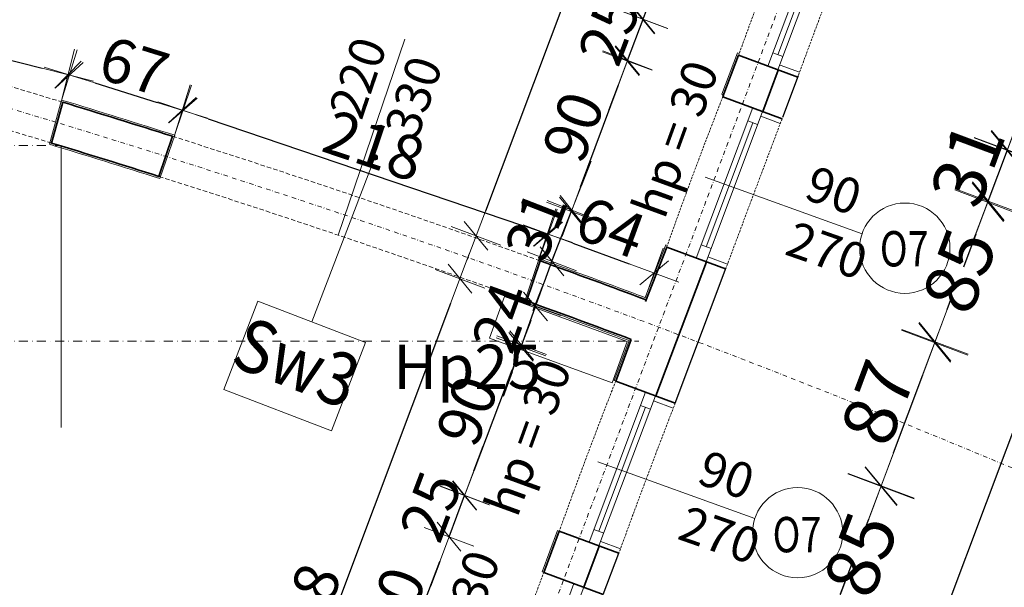
# Model space of a CAD drawing. Units: millimetres. Extents: x 710 to 441610, y 1810 to 31997.
# Drawn here: x 11322 to 11879, y 9118 to 9439 of the extents above; entities that cross this region are included whole.
import ezdxf

# ---------------------------------------------------------------- set-up
doc = ezdxf.new("R2010")
doc.units = ezdxf.units.MM
doc.header["$LTSCALE"] = 0.1
for name, pattern in [('DASHDOT', [50, 25, -12.5, 0, -12.5]), ('DASHDOTX2', [50.8, 25.4, -12.7, 0, -12.7]), ('DASHED', [37.5, 25, -12.5]), ('HIDDEN', [0.375, 0.25, -0.125])]:
    doc.linetypes.add(name, pattern=pattern)
for name, color, linetype, lineweight in [('A-linie widokowe', 8, 'Continuous', 5), ('A-Okna', 8, 'Continuous', 5), ('A-Okładzina wewnętrzna', 8, 'Continuous', 18), ('A-Opisy', 8, 'Continuous', 20), ('A-opisy ścian', 252, 'Continuous', 18), ('A-osie', 41, 'DASHDOT', 13), ('A-wymiar wew.', 8, 'Continuous', 5), ('A-wymiar zew.', 8, 'Continuous', 5), ('A-Ściany', 7, 'Continuous', 35)]:
    doc.layers.add(name, color=color, linetype=linetype, lineweight=lineweight)
doc.layers.add('A-Okładziny', color=8, linetype='Continuous')
doc.styles.add('Arial Narrow', font='ARIALN.TTF', dxfattribs={"width": 0.7})
doc.styles.add('ARIALNARROW', font='ARIALN.TTF')
doc.styles.add('GENERATED_STYLE_4', font='ARIALN.TTF')
doc.dimstyles.new('DYBY 10', dxfattribs={"dimscale": 100, "dimtxt": 0.3, "dimasz": 0.2, "dimexe": 0, "dimexo": 0.3, "dimgap": 0.03, "dimtad": 1, "dimrnd": 0.5, "dimdsep": 46, "dimtxsty": 'Arial Narrow', "dimblk1": 'A', "dimblk2": 'A', "dimsah": 1, "dimcen": 0.01, "dimdle": 0.1, "dimse1": 1, "dimse2": 1, "dimclrd": 256, "dimclre": 256, "dimclrt": 256, "dimaunit": 1, "dimazin": 0, "dimtfac": 1, "dimtix": 1, "dimtmove": 2, "dimatfit": 3, "dimfxl": 0, "dimtolj": 1, "dimtzin": 0, "dimarcsym": 0})
doc.dimstyles.new('DYBY 20', dxfattribs={"dimscale": 100, "dimtxt": 0.25, "dimasz": 0.15, "dimexe": 0, "dimexo": 0.3, "dimgap": 0.03, "dimtad": 1, "dimrnd": 0.5, "dimdsep": 46, "dimtxsty": 'Arial Narrow', "dimblk1": 'A', "dimblk2": 'A', "dimsah": 1, "dimcen": 0.01, "dimdle": 0.1, "dimse1": 1, "dimse2": 1, "dimclrd": 256, "dimclre": 256, "dimclrt": 256, "dimaunit": 1, "dimazin": 0, "dimtfac": 1, "dimtix": 1, "dimtmove": 2, "dimatfit": 3, "dimfxl": 0, "dimtolj": 1, "dimtzin": 0, "dimarcsym": 0})
doc.dimstyles.new('DYBY 5', dxfattribs={"dimscale": 100, "dimtxt": 0.5, "dimasz": 0.3, "dimexe": 0, "dimexo": 0.3, "dimgap": 0.05, "dimtad": 1, "dimrnd": 0.5, "dimdsep": 46, "dimtxsty": 'Arial Narrow', "dimblk1": 'A', "dimblk2": 'A', "dimsah": 1, "dimcen": 0.01, "dimdle": 0.1, "dimse1": 1, "dimse2": 1, "dimclrd": 256, "dimclre": 256, "dimclrt": 256, "dimaunit": 1, "dimazin": 0, "dimtfac": 1, "dimtix": 1, "dimtmove": 2, "dimatfit": 3, "dimfxl": 0, "dimtolj": 1, "dimtzin": 0, "dimarcsym": 0})

# ---------------------------------------------------------------- blocks, each defined once
blk = doc.blocks.new('A')
at = {"color": 31}
for p, q in [((0, -1), (0, 1)), ((-0.354, -0.612), (0.354, 0.612)), ((-1, 0), (1, 0))]:
    blk.add_line(p, q, dxfattribs=at)
blk = doc.blocks.new('*D633')
at = {"layer": 'A-wymiar wew.', "linetype": 'Continuous', "lineweight": -2}
blk.add_line((10841.75, 9535.71), (11334.3, 9411.42), dxfattribs=at)
at = {"layer": 'DEFPOINTS', "color": 0}
for p in [(10823.35, 9524.07), (11348.85, 9407.75), (11344.98, 9392.45)]:
    blk.add_point(p, dxfattribs=at)
at = {"layer": 'A-wymiar wew.', "lineweight": -2, "xscale": 15, "yscale": 15, "zscale": 15}
for p, rotation in [((10827.21, 9539.38), 165.8382852017013), ((11348.85, 9407.75), 345.8382852017013)]:
    blk.add_blockref('A', p, dxfattribs=dict(at, rotation=rotation))
at = {"layer": 'A-wymiar wew.', "insert": (11091.88, 9488.85), "char_height": 25, "attachment_point": 5, "rotation": 345.8383, "style": 'Arial Narrow'}
blk.add_mtext('\\A1;538', dxfattribs=at)
blk = doc.blocks.new('*D634')
at = {"layer": 'A-wymiar wew.', "linetype": 'Continuous', "lineweight": -2}
blk.add_line((11364, 9403.1), (11399.35, 9392.12), dxfattribs=at)
at = {"layer": 'DEFPOINTS', "color": 0}
for p in [(11344.98, 9392.45), (11413.68, 9387.67), (11408.99, 9372.58)]:
    blk.add_point(p, dxfattribs=at)
at = {"layer": 'A-wymiar wew.', "lineweight": -2, "xscale": 15, "yscale": 15, "zscale": 15}
for p, rotation in [((11349.67, 9407.54), 162.7536210777796), ((11413.68, 9387.67), 342.7536210777796)]:
    blk.add_blockref('A', p, dxfattribs=dict(at, rotation=rotation))
at = {"layer": 'A-wymiar wew.', "insert": (11386.35, 9412.66), "char_height": 25, "attachment_point": 5, "rotation": 342.7536, "style": 'Arial Narrow'}
blk.add_mtext('\\A1;67', dxfattribs=at)
blk = doc.blocks.new('*D635')
at = {"layer": 'A-wymiar wew.', "linetype": 'Continuous', "lineweight": -2}
blk.add_line((11428.27, 9382.74), (11606.34, 9322.46), dxfattribs=at)
at = {"layer": 'DEFPOINTS', "color": 0}
for p in [(11408.99, 9372.58), (11620.55, 9317.65), (11615.48, 9302.67)]:
    blk.add_point(p, dxfattribs=at)
at = {"layer": 'A-wymiar wew.', "lineweight": -2, "xscale": 15, "yscale": 15, "zscale": 15}
for p, rotation in [((11414.06, 9387.55), 161.2964049593149), ((11620.55, 9317.65), 341.296404959315)]:
    blk.add_blockref('A', p, dxfattribs=dict(at, rotation=rotation))
at = {"layer": 'A-wymiar wew.', "insert": (11522.36, 9367.53), "char_height": 25, "attachment_point": 5, "rotation": 341.2964, "style": 'Arial Narrow'}
blk.add_mtext('\\A1;218', dxfattribs=at)
blk = doc.blocks.new('*D636')
at = {"layer": 'A-wymiar wew.', "linetype": 'Continuous', "lineweight": -2}
blk.add_line((11635.03, 9312.35), (11666.93, 9300.66), dxfattribs=at)
at = {"layer": 'DEFPOINTS', "color": 0}
for p in [(11615.15, 9301.71), (11681.01, 9295.5), (11675.22, 9279.7)]:
    blk.add_point(p, dxfattribs=at)
at = {"layer": 'A-wymiar wew.', "lineweight": -2, "xscale": 15, "yscale": 15, "zscale": 15}
for p, rotation in [((11620.94, 9317.51), 159.875661850304), ((11681.01, 9295.5), 339.875661850304)]:
    blk.add_blockref('A', p, dxfattribs=dict(at, rotation=rotation))
at = {"layer": 'A-wymiar wew.', "insert": (11656.4, 9321.31), "char_height": 25, "attachment_point": 5, "rotation": 339.8757, "style": 'Arial Narrow'}
blk.add_mtext('\\A1;64', dxfattribs=at)
blk = doc.blocks.new('*D731')
at = {"layer": 'A-wymiar wew.', "linetype": 'Continuous', "lineweight": -2}
blk.add_line((11745.49, 9756.38), (11585.39, 9330.56), dxfattribs=at)
at = {"layer": 'DEFPOINTS', "color": 0}
for p in [(11847.18, 9734.17), (11580.11, 9316.52), (11676.51, 9280.27)]:
    blk.add_point(p, dxfattribs=at)
at = {"layer": 'A-wymiar wew.', "lineweight": -2, "xscale": 15, "yscale": 15, "zscale": 15}
for p, rotation in [((11750.77, 9770.42), 69.3936849554084), ((11580.11, 9316.52), 249.3936849554084)]:
    blk.add_blockref('A', p, dxfattribs=dict(at, rotation=rotation))
at = {"layer": 'A-wymiar wew.', "insert": (11650.68, 9549.02), "char_height": 25, "attachment_point": 5, "rotation": 69.3937, "style": 'Arial Narrow'}
blk.add_mtext('\\A1;485', dxfattribs=at)
blk = doc.blocks.new('*D732')
at = {"layer": 'A-wymiar wew.', "linetype": 'Continuous', "lineweight": -2}
blk.add_line((11565.69, 9278.22), (11429.27, 8915.43), dxfattribs=at)
at = {"layer": 'DEFPOINTS', "color": 0}
for p in [(11667.38, 9256.01), (11423.99, 8901.39), (11520.4, 8865.14)]:
    blk.add_point(p, dxfattribs=at)
at = {"layer": 'A-wymiar wew.', "lineweight": -2, "xscale": 15, "yscale": 15, "zscale": 15}
for p, rotation in [((11570.97, 9292.26), 69.39241310761597), ((11423.99, 8901.39), 249.392413107616)]:
    blk.add_blockref('A', p, dxfattribs=dict(at, rotation=rotation))
at = {"layer": 'A-wymiar wew.', "insert": (11482.73, 9102.37), "char_height": 25, "attachment_point": 5, "rotation": 69.3924, "style": 'Arial Narrow'}
blk.add_mtext('\\A1;418', dxfattribs=at)
blk = doc.blocks.new('*D736')
at = {"layer": 'A-wymiar wew.', "linetype": 'Continuous', "lineweight": -2}
blk.add_line((11679.75, 9453.22), (11735.92, 9603.17), dxfattribs=at)
at = {"layer": 'DEFPOINTS', "color": 0}
for p in [(11741.19, 9617.21), (11795.54, 9596.85), (11728.85, 9418.81)]:
    blk.add_point(p, dxfattribs=at)
at = {"layer": 'A-wymiar wew.', "lineweight": -2, "xscale": 15, "yscale": 15, "zscale": 15}
for p, rotation in [((11741.19, 9617.21), 69.46317210720198), ((11674.49, 9439.18), 249.463172107202)]:
    blk.add_blockref('A', p, dxfattribs=dict(at, rotation=rotation))
at = {"layer": 'A-wymiar wew.', "insert": (11693.08, 9533.73), "char_height": 25, "attachment_point": 5, "rotation": 69.4632, "style": 'Arial Narrow'}
blk.add_mtext('\\A1;190', dxfattribs=at)
blk = doc.blocks.new('*D737')
at = {"layer": 'A-wymiar wew.', "linetype": 'Continuous', "lineweight": -2}
for p, q in [((11680.05, 9453.29), (11685.35, 9467.32)), ((11665.91, 9415.89), (11674.75, 9439.26)), ((11660.61, 9401.85), (11655.31, 9387.82))]:
    blk.add_line(p, q, dxfattribs=at)
at = {"layer": 'DEFPOINTS', "color": 0}
for p in [(11674.75, 9439.26), (11728.85, 9418.81), (11720.02, 9395.44)]:
    blk.add_point(p, dxfattribs=at)
at = {"layer": 'A-wymiar wew.', "lineweight": -2, "xscale": 15, "yscale": 15, "zscale": 15}
for p, rotation in [((11674.75, 9439.26), 249.297289076049), ((11665.91, 9415.89), 69.29728907604904)]:
    blk.add_blockref('A', p, dxfattribs=dict(at, rotation=rotation))
at = {"layer": 'A-wymiar wew.', "insert": (11655.59, 9433.15), "char_height": 25, "attachment_point": 5, "rotation": 69.2973, "style": 'Arial Narrow'}
blk.add_mtext('\\A1;25', dxfattribs=at)
blk = doc.blocks.new('*D738')
at = {"layer": 'A-wymiar wew.', "linetype": 'Continuous', "lineweight": -2}
for p, q in [((11639.83, 9345.07), (11645.26, 9359.05)), ((11623.12, 9302.1), (11634.39, 9331.09)), ((11617.69, 9288.12), (11612.25, 9274.14))]:
    blk.add_line(p, q, dxfattribs=at)
at = {"layer": 'DEFPOINTS', "color": 0}
for p in [(11634.39, 9331.09), (11688.13, 9310.19), (11676.87, 9281.21)]:
    blk.add_point(p, dxfattribs=at)
at = {"layer": 'A-wymiar wew.', "lineweight": -2, "xscale": 15, "yscale": 15, "zscale": 15}
for p, rotation in [((11634.39, 9331.09), 248.7553116000723), ((11623.12, 9302.1), 68.75531160007229)]:
    blk.add_blockref('A', p, dxfattribs=dict(at, rotation=rotation))
at = {"layer": 'A-wymiar wew.', "insert": (11614.06, 9322.31), "char_height": 25, "attachment_point": 5, "rotation": 68.7553, "style": 'Arial Narrow'}
blk.add_mtext('\\A1;31', dxfattribs=at)
blk = doc.blocks.new('*D739')
at = {"layer": 'A-wymiar wew.', "linetype": 'Continuous', "lineweight": -2}
blk.add_line((11639.31, 9344.35), (11660.54, 9401.42), dxfattribs=at)
at = {"layer": 'DEFPOINTS', "color": 0}
for p in [(11665.77, 9415.48), (11719.82, 9395.37), (11688.13, 9310.19)]:
    blk.add_point(p, dxfattribs=at)
at = {"layer": 'A-wymiar wew.', "lineweight": -2, "xscale": 15, "yscale": 15, "zscale": 15}
for p, rotation in [((11665.77, 9415.48), 69.5975161589938), ((11634.08, 9330.3), 249.5975161589938)]:
    blk.add_blockref('A', p, dxfattribs=dict(at, rotation=rotation))
at = {"layer": 'A-wymiar wew.', "insert": (11635.15, 9378.38), "char_height": 25, "attachment_point": 5, "rotation": 69.5975, "style": 'Arial Narrow'}
blk.add_mtext('\\A1;90', dxfattribs=at)
blk = doc.blocks.new('*D740')
at = {"layer": 'A-wymiar wew.', "linetype": 'Continuous', "lineweight": -2}
for p, q in [((11618.89, 9290.54), (11623.99, 9304.65)), ((11605.57, 9253.71), (11613.79, 9276.44)), ((11600.48, 9239.6), (11595.38, 9225.49))]:
    blk.add_line(p, q, dxfattribs=at)
at = {"layer": 'DEFPOINTS', "color": 0}
for p in [(11613.79, 9276.44), (11667.74, 9256.93), (11659.52, 9234.2)]:
    blk.add_point(p, dxfattribs=at)
at = {"layer": 'A-wymiar wew.', "lineweight": -2, "xscale": 15, "yscale": 15, "zscale": 15}
for p, rotation in [((11613.79, 9276.44), 250.1249099714994), ((11605.57, 9253.71), 70.12490997149943)]:
    blk.add_blockref('A', p, dxfattribs=dict(at, rotation=rotation))
at = {"layer": 'A-wymiar wew.', "insert": (11595.06, 9270.36), "char_height": 25, "attachment_point": 5, "rotation": 70.1249, "style": 'Arial Narrow'}
blk.add_mtext('\\A1;24', dxfattribs=at)
blk = doc.blocks.new('*D741')
at = {"layer": 'A-wymiar wew.', "linetype": 'Continuous', "lineweight": -2}
blk.add_line((11578.95, 9183.65), (11600.58, 9240.56), dxfattribs=at)
at = {"layer": 'DEFPOINTS', "color": 0}
for p in [(11605.91, 9254.58), (11659.52, 9234.2), (11627.23, 9149.25)]:
    blk.add_point(p, dxfattribs=at)
at = {"layer": 'A-wymiar wew.', "lineweight": -2, "xscale": 15, "yscale": 15, "zscale": 15}
for p, rotation in [((11605.91, 9254.58), 69.1895598534629), ((11573.62, 9169.63), 249.1895598534629)]:
    blk.add_blockref('A', p, dxfattribs=dict(at, rotation=rotation))
at = {"layer": 'A-wymiar wew.', "insert": (11575.03, 9217.71), "char_height": 25, "attachment_point": 5, "rotation": 69.1896, "style": 'Arial Narrow'}
blk.add_mtext('\\A1;90', dxfattribs=at)
blk = doc.blocks.new('*D742')
at = {"layer": 'A-wymiar wew.', "linetype": 'Continuous', "lineweight": -2}
for p, q in [((11578.83, 9183.48), (11584.11, 9197.52)), ((11564.79, 9146.14), (11573.55, 9169.44)), ((11559.51, 9132.1), (11554.23, 9118.06))]:
    blk.add_line(p, q, dxfattribs=at)
at = {"layer": 'DEFPOINTS', "color": 0}
for p in [(11573.55, 9169.44), (11627.23, 9149.25), (11618.47, 9125.95)]:
    blk.add_point(p, dxfattribs=at)
at = {"layer": 'A-wymiar wew.', "lineweight": -2, "xscale": 15, "yscale": 15, "zscale": 15}
for p, rotation in [((11573.55, 9169.44), 249.3924327863402), ((11564.79, 9146.14), 69.39243278634021)]:
    blk.add_blockref('A', p, dxfattribs=dict(at, rotation=rotation))
at = {"layer": 'A-wymiar wew.', "insert": (11554.41, 9163.34), "char_height": 25, "attachment_point": 5, "rotation": 69.3924, "style": 'Arial Narrow'}
blk.add_mtext('\\A1;25', dxfattribs=at)
blk = doc.blocks.new('*D743')
at = {"layer": 'A-wymiar wew.', "linetype": 'Continuous', "lineweight": -2}
blk.add_line((11538.08, 9075.11), (11559.51, 9132.1), dxfattribs=at)
at = {"layer": 'DEFPOINTS', "color": 0}
for p in [(11564.79, 9146.14), (11618.47, 9125.95), (11586.49, 9040.88)]:
    blk.add_point(p, dxfattribs=at)
at = {"layer": 'A-wymiar wew.', "lineweight": -2, "xscale": 15, "yscale": 15, "zscale": 15}
for p, rotation in [((11564.79, 9146.14), 69.39240771779839), ((11532.8, 9061.07), 249.3924077177984)]:
    blk.add_blockref('A', p, dxfattribs=dict(at, rotation=rotation))
at = {"layer": 'A-wymiar wew.', "insert": (11534.04, 9109.15), "char_height": 25, "attachment_point": 5, "rotation": 69.3924, "style": 'Arial Narrow'}
blk.add_mtext('\\A1;90', dxfattribs=at)
blk = doc.blocks.new('*D1056')
at = {"layer": 'A-wymiar zew.', "lineweight": -2}
blk.add_line((12476.93, 1869.58), (12476.93, 10971.61), dxfattribs=at)
at = {"layer": 'DEFPOINTS', "color": 0}
for p in [(12062.17, 11001.61), (12476.93, 11001.61), (11544.57, 1839.58)]:
    blk.add_point(p, dxfattribs=at)
at = {"layer": 'A-wymiar zew.', "lineweight": -2, "xscale": 30, "yscale": 30, "zscale": 30}
for p, rotation in [((12476.93, 11001.61), 90), ((12476.93, 1839.58), 270)]:
    blk.add_blockref('A', p, dxfattribs=dict(at, rotation=rotation))
at = {"layer": 'A-wymiar zew.', "insert": (12446.4, 6420.6), "char_height": 50, "attachment_point": 5, "rotation": 90, "style": 'Arial Narrow'}
blk.add_mtext('\\A1;9162', dxfattribs=at)
blk = doc.blocks.new('*D1987')
at = {"layer": 'A-wymiar zew.', "linetype": 'Continuous', "lineweight": -2}
for p, q in [((11786.74, 9114.03), (11793.74, 9132.77)), ((11768.98, 9066.51), (11779.74, 9095.3)), ((11761.98, 9047.78), (11754.98, 9029.04))]:
    blk.add_line(p, q, dxfattribs=at)
at = {"layer": 'DEFPOINTS', "color": 0}
for p in [(11661.95, 9139.31), (11651.19, 9110.53), (11779.74, 9095.3)]:
    blk.add_point(p, dxfattribs=at)
at = {"layer": 'A-wymiar zew.', "lineweight": -2, "xscale": 20, "yscale": 20, "zscale": 20}
for p, rotation in [((11779.74, 9095.3), 249.5109535488859), ((11768.98, 9066.51), 69.51095354888584)]:
    blk.add_blockref('A', p, dxfattribs=dict(at, rotation=rotation))
at = {"layer": 'A-wymiar zew.', "insert": (11757.2, 9087.32), "char_height": 30, "attachment_point": 5, "rotation": 69.511, "style": 'Arial Narrow'}
blk.add_mtext('\\A1;31', dxfattribs=at)
blk = doc.blocks.new('*D1988')
at = {"layer": 'A-wymiar zew.', "linetype": 'Continuous', "lineweight": -2}
for p, q in [((11802.54, 9155.96), (11800.86, 9151.5)), ((11786.69, 9113.8), (11790.03, 9122.67))]:
    blk.add_line(p, q, dxfattribs=at)
at = {"layer": 'DEFPOINTS', "color": 0}
for p in [(11691.87, 9218.92), (11809.57, 9174.68), (11661.95, 9139.31)]:
    blk.add_point(p, dxfattribs=at)
at = {"layer": 'A-wymiar zew.', "lineweight": -2, "xscale": 20, "yscale": 20, "zscale": 20}
for p, rotation in [((11809.57, 9174.68), 69.40365414662337), ((11779.66, 9095.08), 249.4036541466234)]:
    blk.add_blockref('A', p, dxfattribs=dict(at, rotation=rotation))
at = {"layer": 'A-wymiar zew.', "insert": (11798.02, 9136.11), "char_height": 30, "attachment_point": 5, "rotation": 69.4037, "style": 'Arial Narrow'}
blk.add_mtext('\\A1;85', dxfattribs=at)
blk = doc.blocks.new('*D1989')
at = {"layer": 'A-wymiar zew.', "linetype": 'Continuous', "lineweight": -2}
blk.add_line((11816.66, 9193.64), (11833.17, 9237.82), dxfattribs=at)
at = {"layer": 'DEFPOINTS', "color": 0}
for p in [(11722.38, 9300.57), (11840.17, 9256.56), (11691.87, 9218.92)]:
    blk.add_point(p, dxfattribs=at)
at = {"layer": 'A-wymiar zew.', "lineweight": -2, "xscale": 20, "yscale": 20, "zscale": 20}
for p, rotation in [((11840.17, 9256.56), 69.51095354887143), ((11809.66, 9174.9), 249.5109535488714)]:
    blk.add_blockref('A', p, dxfattribs=dict(at, rotation=rotation))
at = {"layer": 'A-wymiar zew.', "insert": (11807.75, 9222.14), "char_height": 30, "attachment_point": 5, "rotation": 69.511, "style": 'Arial Narrow'}
blk.add_mtext('\\A1;87', dxfattribs=at)
blk = doc.blocks.new('*D1990')
at = {"layer": 'A-wymiar zew.', "linetype": 'Continuous', "lineweight": -2}
for p, q in [((11863.01, 9316.87), (11860.67, 9310.7)), ((11847.06, 9274.74), (11849.76, 9281.9))]:
    blk.add_line(p, q, dxfattribs=at)
at = {"layer": 'DEFPOINTS', "color": 0}
for p in [(11752.5, 9380.1), (11870.09, 9335.57), (11722.38, 9300.57)]:
    blk.add_point(p, dxfattribs=at)
at = {"layer": 'A-wymiar zew.', "lineweight": -2, "xscale": 20, "yscale": 20, "zscale": 20}
for p, rotation in [((11870.09, 9335.57), 69.25792848944546), ((11839.97, 9256.04), 249.2579284894455)]:
    blk.add_blockref('A', p, dxfattribs=dict(at, rotation=rotation))
at = {"layer": 'A-wymiar zew.', "insert": (11854.03, 9296.75), "char_height": 30, "attachment_point": 5, "rotation": 69.2579, "style": 'Arial Narrow'}
blk.add_mtext('\\A1;85', dxfattribs=at)
blk = doc.blocks.new('*D1991')
at = {"layer": 'A-wymiar zew.', "linetype": 'Continuous', "lineweight": -2}
for p, q in [((11888.14, 9384), (11895.13, 9402.74)), ((11870.32, 9336.18), (11881.16, 9365.26)), ((11863.33, 9317.44), (11856.35, 9298.7))]:
    blk.add_line(p, q, dxfattribs=at)
at = {"layer": 'DEFPOINTS', "color": 0}
for p in [(11763.33, 9409.18), (11752.5, 9380.1), (11881.16, 9365.26)]:
    blk.add_point(p, dxfattribs=at)
at = {"layer": 'A-wymiar zew.', "lineweight": -2, "xscale": 20, "yscale": 20, "zscale": 20}
for p, rotation in [((11881.16, 9365.26), 249.5557297746162), ((11870.32, 9336.18), 69.55572977461621)]:
    blk.add_blockref('A', p, dxfattribs=dict(at, rotation=rotation))
at = {"layer": 'A-wymiar zew.', "insert": (11858.58, 9357.12), "char_height": 30, "attachment_point": 5, "rotation": 69.5557, "style": 'Arial Narrow'}
blk.add_mtext('\\A1;31', dxfattribs=at)
blk = doc.blocks.new('*D1992')
at = {"layer": 'A-wymiar zew.', "linetype": 'Continuous', "lineweight": -2}
for p, q in [((11938.78, 9518.5), (11920.49, 9469.87)), ((11888.07, 9383.65), (11905.58, 9430.21))]:
    blk.add_line(p, q, dxfattribs=at)
at = {"layer": 'DEFPOINTS', "color": 0}
for p in [(11828.19, 9581.45), (11945.81, 9537.22), (11763.41, 9409.15)]:
    blk.add_point(p, dxfattribs=at)
at = {"layer": 'A-wymiar zew.', "lineweight": -2, "xscale": 20, "yscale": 20, "zscale": 20}
for p, rotation in [((11945.81, 9537.22), 69.39432697630974), ((11881.03, 9364.93), 249.3943269763097)]:
    blk.add_blockref('A', p, dxfattribs=dict(at, rotation=rotation))
at = {"layer": 'A-wymiar zew.', "insert": (11913.01, 9450.05), "char_height": 30, "attachment_point": 5, "rotation": 69.3943, "style": 'Arial Narrow'}
blk.add_mtext('\\A1;184', dxfattribs=at)
blk = doc.blocks.new('*D2001')
at = {"layer": 'A-wymiar zew.', "lineweight": -2}
blk.add_line((11748.88, 8845.43), (12190.68, 10020.36), dxfattribs=at)
at = {"layer": 'DEFPOINTS', "color": 0}
for p in [(12024.75, 10104.12), (12197.72, 10039.08), (11568.87, 8891.75)]:
    blk.add_point(p, dxfattribs=at)
at = {"layer": 'A-wymiar zew.', "lineweight": -2, "xscale": 20, "yscale": 20, "zscale": 20}
for p, rotation in [((12197.72, 10039.08), 69.392413107593), ((11741.84, 8826.71), 249.392413107593)]:
    blk.add_blockref('A', p, dxfattribs=dict(at, rotation=rotation))
at = {"layer": 'A-wymiar zew.', "insert": (11952.64, 9439.34), "char_height": 30, "attachment_point": 5, "rotation": 69.3924, "style": 'Arial Narrow'}
blk.add_mtext('\\A1;1295', dxfattribs=at)

msp = doc.modelspace()

# ---------------------------------------------------------------- hatches: boundary and pattern name
at = {"layer": 'A-opisy ścian'}
h = msp.add_hatch(color=256, dxfattribs=at)
edge = h.paths.add_edge_path()
edge.add_arc((11522.762, 9360.925), 1.539, 0, 360)

# ---------------------------------------------------------------- linework, layer by layer
at = {"layer": 'A-linie widokowe', "linetype": 'HIDDEN', "ltscale": 50}
for centre, radius, start, end in [((22654.455, 5427.402), 11631.863, 158.9949216, 159.9314226), ((25670.147, 4278.139), 14823.115, 159.0252086, 159.7596207), ((14305.339, 8380.005), 2777.59, 158.556635, 160.43417), ((29532.3, 2648.99), 19011.295, 159.2554384, 159.5293878), ((14963.746, 7943.181), 3547.804, 158.658538, 160.126289), ((15572.555, 7714.447), 4162.119, 158.767574, 160.017252), ((4055.799, 11921.17), 8062.71, 339.0694958, 339.7153304)]:
    msp.add_arc(centre, radius, start, end, dxfattribs=at)
at = {"layer": 'A-linie widokowe', "linetype": 'DASHED'}
for centre, radius, start, end in [((9714.575, 4029.33), 5605.497, 73.08032, 78.60181), ((9712.834, 4021.703), 5589.318, 73.079225, 78.604364), ((9714.575, 4029.33), 5605.497, 70.16685, 72.415693), ((9712.834, 4021.703), 5589.318, 70.171904, 72.4273)]:
    msp.add_arc(centre, radius, start, end, dxfattribs=at)
at = {"layer": 'A-Okna', "linetype": 'Continuous'}
for p, q in [((11812.396, 9590.518), (11745.524, 9412.607)), ((11751.14, 9410.495), (11818.012, 9588.406)), ((11751.168, 9419.031), (11812.389, 9581.974)), ((11753.956, 9417.983), (11748.34, 9420.095)), ((11745.524, 9412.607), (11751.14, 9410.495)), ((11736.864, 9389.105), (11704.822, 9303.9)), ((11710.438, 9301.788), (11742.48, 9386.993)), ((11710.446, 9310.332), (11736.856, 9380.561)), ((11739.664, 9379.505), (11734.048, 9381.617)), ((11713.254, 9309.276), (11707.638, 9311.388)), ((11704.822, 9303.9), (11710.438, 9301.788)), ((11676.07, 9227.981), (11644.124, 9143.024)), ((11649.752, 9140.949), (11681.686, 9225.869)), ((11649.653, 9149.208), (11676.062, 9219.437)), ((11678.87, 9218.381), (11673.254, 9220.493)), ((11652.461, 9148.152), (11646.845, 9150.264)), ((11635.541, 9119.627), (11603.595, 9034.67)), ((11609.223, 9032.595), (11641.157, 9117.515))]:
    msp.add_line(p, q, dxfattribs=at)
at = {"layer": 'A-Okna'}
for p, q in [((11539.752, 9427.923), (11502.05, 9316.907)), ((11763.406, 9409.152), (11752.4, 9413.254)), ((11752.496, 9380.104), (11741.436, 9384.218)), ((11798.843, 9317.588), (11709.911, 9349.669)), ((11722.559, 9300.506), (11711.509, 9304.635)), ((11691.865, 9218.919), (11680.643, 9223.094)), ((11738.05, 9156.464), (11649.117, 9188.545)), ((11661.931, 9139.32), (11650.715, 9143.511))]:
    msp.add_line(p, q, dxfattribs=at)
for centre in [(11823.071, 9309.533), (11762.289, 9148.471)]:
    msp.add_circle(centre, 25.566, dxfattribs=at)
at = {"layer": 'A-Okładzina wewnętrzna'}
for p, q in [((11719.43, 9396.725), (11728.263, 9420.098)), ((11729.201, 9419.749), (11728.263, 9420.098)), ((11720.32, 9396.251), (11719.385, 9396.605)), ((11675.929, 9281.558), (11687.551, 9311.482)), ((11687.551, 9311.482), (11688.493, 9311.147)), ((11658.286, 9234.668), (11666.792, 9257.288)), ((11659.222, 9234.316), (11658.286, 9234.668)), ((11617.536, 9126.297), (11626.297, 9149.596)), ((11627.235, 9149.25), (11626.299, 9149.602)), ((11618.474, 9125.951), (11617.538, 9126.303))]:
    msp.add_line(p, q, dxfattribs=at)
at = {"layer": 'A-Okładzina wewnętrzna', "linetype": 'Continuous'}
for p, q in [((11345.258, 9393.441), (11338.333, 9368.389)), ((11409.319, 9373.547), (11400.986, 9348.939)), ((11615.801, 9303.621), (11607.478, 9279.043))]:
    msp.add_line(p, q, dxfattribs=at)
at = {"layer": 'A-Okładzina wewnętrzna'}
for centre, radius, start, end in [((9714.877, 4030.284), 5605.497, 72.405271, 73.090919), ((9712.533, 4020.749), 5589.318, 72.417085, 73.089578), ((9714.896, 4030.278), 5605.497, 69.522406, 70.17707), ((9712.482, 4020.767), 5589.318, 69.534047, 70.181682)]:
    msp.add_arc(centre, radius, start, end, dxfattribs=at)
at = {"layer": 'A-Okładziny'}
for p, q in [((11753.881, 9383.77), (11762.719, 9407.273)), ((11692.964, 9221.767), (11721.888, 9298.687)), ((11652.216, 9113.402), (11661.013, 9136.798))]:
    msp.add_line(p, q, dxfattribs=at)
at = {"layer": 'A-Opisy', "linetype": 'Continuous'}
msp.add_lwpolyline([(11665.771, 9256.702), (11596.276, 9282.129), (11587.686, 9258.651), (11657.18, 9233.224)], close=True, dxfattribs=at)
at = {"layer": 'A-opisy ścian'}
msp.add_line((11486.98, 9267.86), (11523.314, 9362.362), dxfattribs=at)
msp.add_lwpolyline([(11498.271, 9206.14), (11437.249, 9229.601), (11456.469, 9279.591), (11517.491, 9256.129)], close=True, dxfattribs=at)
msp.add_circle((11522.762, 9360.925), 1.539, dxfattribs=at)
at = {"layer": 'A-osie'}
msp.add_line((10325.258, 5653.314), (12384.299, 11128.049), dxfattribs=at)
at = {"layer": 'A-osie', "linetype": 'DASHDOTX2', "ltscale": 2}
for p, q in [((10684.918, 9367.599), (11344.99, 9367.599)), ((10684.918, 9256.942), (11672.277, 9256.942))]:
    msp.add_line(p, q, dxfattribs=at)
at = {"layer": 'A-osie', "linetype": 'Continuous'}
msp.add_line((11344.99, 9367.599), (11344.99, 9208.056), dxfattribs=at)
at = {"layer": 'A-osie'}
for centre, radius, start, end in [((-1659.944, 9519.915), 13818.029, 347.6315713, 7.2693345), ((9714.575, 4029.33), 6103.423, 61.7714064, 100.7731687), ((9714.575, 4029.33), 5593.497, 58.927263, 101.887561)]:
    msp.add_arc(centre, radius, start, end, dxfattribs=at)
at = {"layer": 'A-Ściany'}
for p, q in [((11720.015, 9395.44), (11728.849, 9418.813)), ((11728.849, 9418.813), (11762.367, 9406.337)), ((11742.507, 9386.986), (11751.34, 9410.359)), ((11753.529, 9382.834), (11719.968, 9395.315)), ((11676.152, 9279.34), (11688.135, 9310.193)), ((11688.134, 9310.191), (11721.536, 9297.752)), ((11681.991, 9225.849), (11710.625, 9301.815)), ((11659.222, 9234.316), (11668.057, 9257.812)), ((11692.964, 9221.767), (11659.222, 9234.316)), ((11618.474, 9125.951), (11627.235, 9149.25)), ((11627.235, 9149.25), (11661.013, 9136.798)), ((11641.157, 9117.515), (11649.932, 9140.796)), ((11652.216, 9113.402), (11618.474, 9125.951))]:
    msp.add_line(p, q, dxfattribs=at)
at = {"layer": 'A-Ściany', "linetype": 'Continuous'}
for p, q in [((11345.948, 9392.185), (11339.563, 9369.089)), ((11408.045, 9372.902), (11400.346, 9350.165)), ((11616.421, 9302.335), (11608.721, 9279.599))]:
    msp.add_line(p, q, dxfattribs=at)
at = {"layer": 'A-Ściany'}
for centre, radius, start, end in [((9714.575, 4029.33), 5605.497, 72.415693, 73.08032), ((9712.834, 4021.703), 5589.318, 72.4273, 73.079225), ((9714.575, 4029.33), 5605.497, 69.512633, 70.16685), ((9712.834, 4021.703), 5589.318, 69.523796, 70.171904)]:
    msp.add_arc(centre, radius, start, end, dxfattribs=at)

# ---------------------------------------------------------------- texts
at = {"layer": 'A-Okna', "linetype": 'Continuous', "char_height": 20, "style": 'GENERATED_STYLE_4'}
for s, insert, attachment_point, rotation in [('220\\P330', (11511.006, 9430.811), 3, 71.08803), ('hp = 30', (11692.738, 9323.045), 7, 70.00389), ('90\\P270', (11771.763, 9356.63), 1, 340.74231), ('hp = 30', (11609.272, 9154.162), 7, 70.00389), ('90\\P270', (11710.969, 9195.506), 1, 340.74231), ('hp = 30', (11568.917, 9045.651), 7, 70.00389)]:
    msp.add_mtext(s, dxfattribs=dict(at, insert=insert, attachment_point=attachment_point, rotation=rotation))
at = {"layer": 'A-Opisy', "style": 'ARIALNARROW', "width": 0.78}
for p in [(11808.9, 9299.197), (11748.118, 9137.349)]:
    msp.add_text('O7', height=20, rotation=0.00382, dxfattribs=at).set_placement(p)
at = {"layer": 'A-Opisy', "style": 'GENERATED_STYLE_4'}
msp.add_text('Hp25', height=25, dxfattribs=at).set_placement((11533.215, 9229.883))
at = {"layer": 'A-opisy ścian', "insert": (11478.476, 9244.798), "char_height": 30, "width": 48.52, "attachment_point": 5, "rotation": 338.96922, "style": 'ARIALNARROW'}
msp.add_mtext('{\\W0.89;Sw3}', dxfattribs=at)

# ---------------------------------------------------------------- dimensions: what is measured, and where the dimension line sits
at = {"layer": 'A-wymiar wew.', "color": 31}
for p1, p2, distance, picture, middle in [((11847.182, 9734.174), (11676.514, 9280.272), -102.997, '*D731', (11650.685, 9549.021)), ((11728.849, 9418.813), (11795.545, 9596.851), 58.047, '*D736', (11693.076, 9533.726)), ((10823.35, 9524.075), (11344.984, 9392.451), 15.78, '*D633', (11091.885, 9488.849)), ((11720.015, 9395.44), (11728.849, 9418.813), 57.835, '*D737', (11655.585, 9433.146)), ((11344.984, 9392.451), (11408.992, 9372.581), 15.803, '*D634', (11386.347, 9412.664)), ((11408.992, 9372.581), (11615.48, 9302.674), 15.808, '*D635', (11522.361, 9367.533)), ((11676.866, 9281.208), (11688.134, 9310.191), 57.663, '*D738', (11614.063, 9322.306)), ((11615.153, 9301.709), (11675.219, 9279.699), 16.832, '*D636', (11656.401, 9321.311)), ((11659.524, 9234.204), (11667.74, 9256.934), 57.366, '*D740', (11595.058, 9270.358)), ((11618.474, 9125.951), (11627.235, 9149.25), 57.358, '*D742', (11554.411, 9163.336))]:
    dim = msp.add_aligned_dim(p1=p1, p2=p2, distance=distance, dimstyle='DYBY 20', override={"dimfxl": 0.75}, dxfattribs=at)
    dim.commit()
    dim.dimension.update_dxf_attribs({"geometry": picture, "text_midpoint": middle})
for p1, p2, distance, text, picture, middle in [((11688.134, 9310.191), (11719.817, 9395.371), 57.669, '90', '*D739', (11635.149, 9378.381)), ((11667.378, 9256.006), (11520.401, 8865.139), -102.997, '418', '*D732', (11482.727, 9102.372)), ((11627.235, 9149.25), (11659.524, 9234.204), 57.358, '90', '*D741', (11575.027, 9217.705)), ((11586.486, 9040.884), (11618.474, 9125.951), 57.358, '90', '*D743', (11534.037, 9109.154))]:
    dim = msp.add_aligned_dim(p1=p1, p2=p2, distance=distance, text=text, dimstyle='DYBY 20', override={"dimfxl": 0.75}, dxfattribs=at)
    dim.commit()
    dim.dimension.update_dxf_attribs({"geometry": picture, "text_midpoint": middle})
at = {"layer": 'A-wymiar zew.', "color": 31}
dim = msp.add_linear_dim(base=(12476.932, 11001.61), p1=(11544.574, 1839.582), p2=(12062.173, 11001.61), angle=90, dimstyle='DYBY 5', dxfattribs=at)
dim.commit()
dim.dimension.update_dxf_attribs({"geometry": '*D1056', "text_midpoint": (12446.403, 6420.596)})
at = {"layer": 'A-wymiar zew.'}
dim = msp.add_aligned_dim(p1=(11568.87, 8891.753), p2=(12024.753, 10104.122), distance=-184.793, dimstyle='DYBY 10', dxfattribs=at)
dim.commit()
dim.dimension.update_dxf_attribs({"geometry": '*D2001', "text_midpoint": (11952.635, 9439.344)})
at = {"layer": 'A-wymiar zew.', "color": 2}
for base, p1, p2, angle, picture, middle in [((11945.814, 9537.22), (11763.406, 9409.152), (11828.186, 9581.446), 69.39433, '*D1992', (11913.013, 9450.047)), ((11870.091, 9335.57), (11722.377, 9300.574), (11752.496, 9380.104), 69.25793, '*D1990', (11854.031, 9296.747)), ((11809.575, 9174.683), (11661.949, 9139.313), (11691.865, 9218.919), 69.40365, '*D1988', (11798.019, 9136.114))]:
    dim = msp.add_linear_dim(base=base, p1=p1, p2=p2, angle=angle, dimstyle='DYBY 10', override={"dimfxl": 0.75}, dxfattribs=at)
    dim.commit()
    dim.dimension.update_dxf_attribs({"geometry": picture, "text_midpoint": middle, "dimtype": 161})
for p1, p2, distance, picture, middle in [((11752.496, 9380.104), (11763.334, 9409.179), -125.744, '*D1991', (11858.575, 9357.117)), ((11691.865, 9218.919), (11722.377, 9300.574), -125.747, '*D1989', (11807.755, 9222.143))]:
    dim = msp.add_aligned_dim(p1=p1, p2=p2, distance=distance, dimstyle='DYBY 10', override={"dimfxl": 0.75}, dxfattribs=at)
    dim.commit()
    dim.dimension.update_dxf_attribs({"geometry": picture, "text_midpoint": middle})
dim = msp.add_aligned_dim(p1=(11651.192, 9110.526), p2=(11661.949, 9139.313), distance=-125.747, text='31', dimstyle='DYBY 10', override={"dimfxl": 0.75}, dxfattribs=at)
dim.commit()
dim.dimension.update_dxf_attribs({"geometry": '*D1987', "text_midpoint": (11757.205, 9087.316)})

doc.saveas('drawing.dxf')
